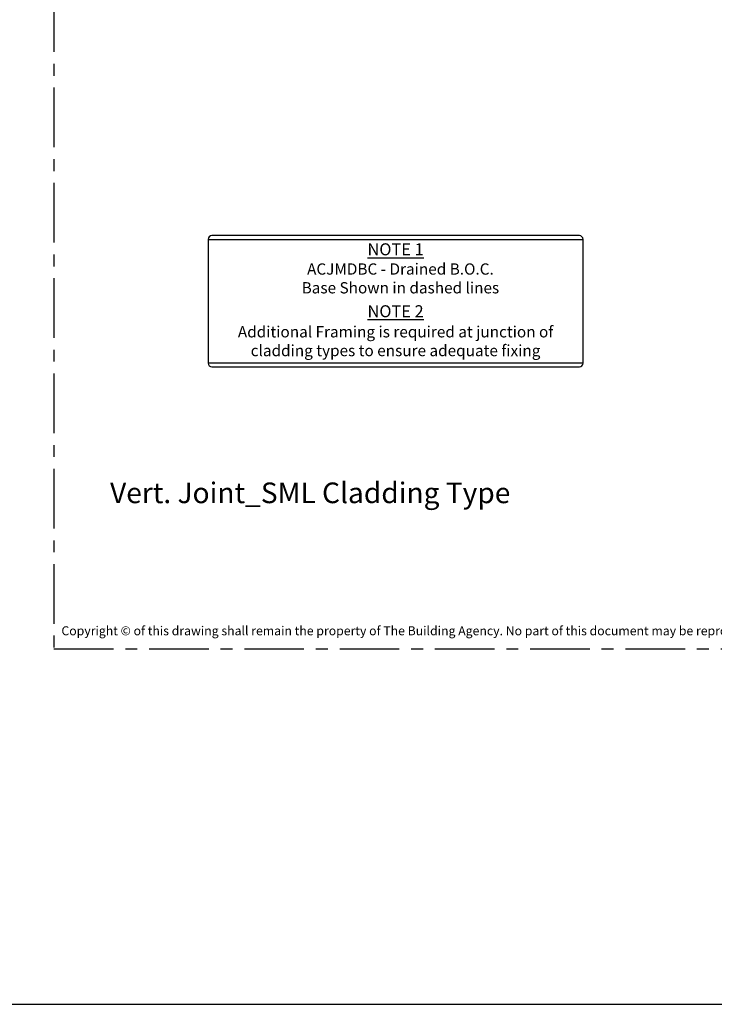
# Model space of a CAD drawing. Units: millimetres. Extents: x -4234 to 19818, y -7095 to 3832.
# Drawn here: x 10685 to 10871, y -2095 to -1832 of the extents above; entities that cross this region are included whole.
import ezdxf
from ezdxf.enums import TextEntityAlignment as Align

# ---------------------------------------------------------------- set-up
doc = ezdxf.new("R2010")
doc.units = ezdxf.units.MM
doc.linetypes.add('CENTER', pattern=[50.8, 31.75, -6.35, 6.35, -6.35])
doc.layers.add('0-Defpoints', color=7, linetype='Continuous', plot=False)
doc.layers.add('_DWG - NIS - NOTES', color=252, linetype='Continuous')
doc.layers.add('_DWG - Sheet', color=7, linetype='Continuous')
doc.styles.add('ALICLAD Text', font='arial.ttf', dxfattribs={"height": 1.6})
doc.styles.add('BA_Txt', font='ARIALN.TTF', dxfattribs={"height": 1.6})
doc.styles.get("Standard").update_dxf_attribs({"font": 'arial.ttf'})

# ---------------------------------------------------------------- blocks, each defined once
blk = doc.blocks.new('*U794')
at = {"layer": '0-Defpoints', "linetype": 'CENTER', "ltscale": 0.5}
blk.add_lwpolyline([(0, 0), (407.2, 0), (407.2, 581.4), (0, 581.4)], close=True, dxfattribs=at)
at = {"color": 8, "true_color": 0x75777a, "insert": (2, 2.9), "char_height": 2.4, "width": 403.2, "attachment_point": 7}
blk.add_mtext('Copyright © of this drawing shall remain the property of The Building Agency. No part of this document may be reproduced, edited or transmitted by any means without prior permission in writing from The Building Agency Ltd.', dxfattribs=at)
at = {"color": 8, "ltscale": 0.5, "true_color": 0x75777a, "style": 'ALICLAD Text', "flags": 4}
for tag, p in [('SHEETNUMBER', (260.5, 45.54)), ('REVISION', (258.34, 20.5))]:
    blk.add_attdef(tag, text='', height=3.9, dxfattribs=at).set_placement(p, align=Align.MIDDLE_RIGHT)
blk.add_attdef('DRAWING_TITLE', text='', height=5.5, dxfattribs=at).set_placement((15, 44.45), align=Align.TOP_LEFT)
blk = doc.blocks.new('A$C4E167E52')
at = {"layer": '_DWG - NIS - NOTES', "linetype": 'Continuous', "ltscale": 10}
for p, q in [((-171.94, -16.92), (-171.94, -49.92)), ((-72.94, -15.92), (-170.94, -15.92)), ((-71.94, -49.92), (-71.94, -16.92)), ((-71.94, -49.92), (-171.94, -49.92)), ((-170.94, -50.92), (-72.94, -50.92))]:
    blk.add_line(p, q, dxfattribs=at)
blk.add_lwpolyline([(-71.94, -17.08), (-171.94, -17.08)], dxfattribs=at)
for centre, start, end in [((-170.94, -16.92), 90, 180), ((-72.94, -16.92), 0, 90), ((-170.94, -49.92), 180, 270), ((-72.94, -49.92), 270, 0)]:
    blk.add_arc(centre, 1, start, end, dxfattribs=at)

msp = doc.modelspace()

# ---------------------------------------------------------------- linework, layer by layer
at = {"ltscale": 0.5}
msp.add_lwpolyline([(9351.36, -2094.7), (16398.08, -2094.7)], dxfattribs=at)

# ---------------------------------------------------------------- block references
at = {"layer": '_DWG - NIS - NOTES', "ltscale": 10}
msp.add_blockref('A$C4E167E52', (10907.52, -1873.91), dxfattribs=at)
at = {"layer": '_DWG - Sheet', "ltscale": 0.5}
ref = msp.add_blockref('*U794', (10694.48, -2000), dxfattribs=at)
ref.add_attrib('DRAWING_TITLE_001', 'Vert. Joint_SML Cladding Type', (10709.45, -1961.14), dxfattribs={"layer": '0', "color": 8, "ltscale": 0.5, "true_color": 0x75777a, "height": 5.5, "style": 'ALICLAD Text', "flags": 4})

# ---------------------------------------------------------------- texts
at = {"layer": '_DWG - NIS - NOTES', "ltscale": 10, "attachment_point": 5, "style": 'BA_Txt'}
for s, insert, char_height in [('\\A1;{\\LNOTE 1}', (10785.58, -1893.49), 3.2), ('\\A1;{\\LNOTE 2}', (10785.58, -1909.99), 3.2), ('\\A1;Additional Framing is required at junction of  \\Pcladding types to ensure adequate fixing ', (10785.58, -1917.97), 3)]:
    msp.add_mtext(s, dxfattribs=dict(at, insert=insert, char_height=char_height))
at = {"layer": '_DWG - NIS - NOTES', "ltscale": 10, "insert": (10786.87, -1898.74), "char_height": 3, "width": 100, "attachment_point": 5, "style": 'BA_Txt'}
msp.add_mtext('\\A1;\\P{\\A0;ACJMDBC - Drained B.O.C.\\PBase} Shown in dashed lines', dxfattribs=at)

doc.saveas('drawing.dxf')
